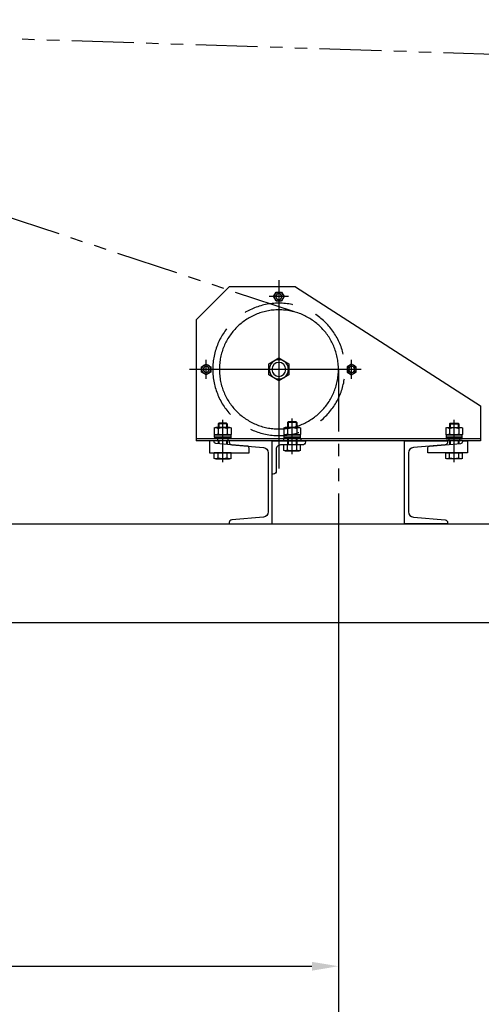
# Model space of a CAD drawing. Units: millimetres. Extents: x -89107 to 79093, y -395999 to -241559.
# Drawn here: x 50995 to 51693, y -392187 to -390699 of the extents above; entities that cross this region are included whole.
import ezdxf

# ---------------------------------------------------------------- set-up
doc = ezdxf.new("R2010")
doc.units = ezdxf.units.MM
doc.header["$LTSCALE"] = 150
doc.header["$MEASUREMENT"] = 0
doc.header["$PDMODE"] = 3
doc.header["$PDSIZE"] = -10
for name, pattern in [('CENTERX2', [4, 2.5, -0.5, 0.5, -0.5]), ('HIDDEN2', [0.1875, 0.125, -0.0625]), ('PHANTOM2', [1.25, 0.625, -0.125, 0.125, -0.125, 0.125, -0.125])]:
    doc.linetypes.add(name, pattern=pattern)
doc.layers.get('0').update_dxf_attribs({"linetype": 'CONTINUOUS'})
doc.layers.get('Defpoints').update_dxf_attribs({"linetype": 'CONTINUOUS'})
for name, color, linetype in [('0-BOLT', 2, 'CONTINUOUS'), ('0-CENTER', 1, 'CENTERX2'), ('0-HIDDEN', 3, 'HIDDEN2'), ('0-ROLLER', 7, 'CONTINUOUS'), ('0-ROLLERBASE', 2, 'CONTINUOUS'), ('0-wire', 2, 'PHANTOM2')]:
    doc.layers.add(name, color=color, linetype=linetype)
doc.styles.add('DA-STAGE', font='romans.shx', dxfattribs={"bigfont": 'ghs.shx'})
doc.dimstyles.new('DA-STAGE', dxfattribs={"dimscale": 60, "dimtxt": 2.4, "dimasz": 2, "dimexe": 2, "dimexo": 2, "dimgap": 1, "dimtad": 1, "dimzin": 12, "dimdsep": 46, "dimtxsty": 'DA-STAGE', "dimcen": 0.09, "dimdle": 2, "dimclrd": 1, "dimclre": 1, "dimclrt": 7, "dimadec": 0, "dimazin": 3, "dimtfac": 1, "dimtix": 1, "dimtmove": 2, "dimatfit": 3, "dimfxl": 2, "dimtolj": 1, "dimtzin": 0, "dimarcsym": 0})

# ---------------------------------------------------------------- blocks, each defined once
blk = doc.blocks.new('0906-22-sec')
blk.add_line((57.5, 154.1), (32.5, 179.1))
at = {"layer": '0-BOLT'}
for p, q in [((-140.5, 76), (-141, 75.5)), ((-141, 75.5), (-141, 72.6)), ((-134, 75.5), (-141, 75.5)), ((-140.5, 76), (-140.5, 72.6)), ((-134.5, 76), (-140.5, 76)), ((-134.5, 76), (-134.5, 72.6)), ((-134.5, 76), (-134, 75.5)), ((-134, 75.5), (-134, 72.6)), ((-18, 77), (-18.5, 76.5)), ((-18.5, 76.5), (-11.5, 76.5)), ((-18.5, 76.5), (-18.5, 72.6)), ((-18, 77), (-12, 77)), ((-18, 77), (-18, 72.6)), ((-12, 77), (-11.5, 76.5)), ((-12, 77), (-12, 72.6)), ((-11.5, 76.5), (-11.5, 72.6)), ((34.5, 76), (34, 75.5)), ((34, 75.5), (41, 75.5)), ((34, 75.5), (34, 72.6)), ((34.5, 76), (34.5, 72.6)), ((34.5, 76), (40.5, 76)), ((40.5, 76), (40.5, 72.6)), ((40.5, 76), (41, 75.5)), ((41, 75.5), (41, 72.6)), ((-143.85, 72.37), (-143.85, 67.33)), ((-132.25, 72.6), (-142.75, 72.6)), ((-132.25, 67.1), (-142.75, 67.1)), ((-141.02, 71.99), (-141.02, 67.71)), ((-133.98, 71.99), (-133.98, 67.71)), ((-131.15, 72.37), (-131.15, 67.33)), ((-21.35, 72.37), (-21.35, 67.33)), ((-20.25, 72.6), (-9.75, 72.6)), ((-20.25, 67.1), (-9.75, 67.1)), ((-18.52, 71.99), (-18.52, 67.71)), ((-11.48, 71.99), (-11.48, 67.71)), ((-8.65, 72.37), (-8.65, 67.33)), ((31.15, 72.37), (31.15, 67.33)), ((32.25, 72.6), (42.75, 72.6)), ((32.25, 67.1), (42.75, 67.1)), ((33.98, 71.99), (33.98, 67.71)), ((41.02, 71.99), (41.02, 67.71)), ((43.85, 72.37), (43.85, 67.33)), ((-141, 62.5), (-141, 60.5)), ((-140.5, 62.5), (-140.5, 60.45)), ((-134.5, 62.5), (-134.5, 59.94)), ((-134, 62.5), (-134, 59.9)), ((-18.5, 64.1), (-18.5, 59.5)), ((-18, 64.1), (-18, 59.5)), ((-12, 64.1), (-12, 59.5)), ((-11.5, 64.1), (-11.5, 59.5)), ((34, 62.5), (34, 59.9)), ((34.5, 62.5), (34.5, 59.94)), ((40.5, 62.5), (40.5, 60.45)), ((41, 62.5), (41, 60.5)), ((-143.85, 49.23), (-143.85, 53.5)), ((-131.15, 53.5), (-143.85, 53.5)), ((-141.02, 49.61), (-141.02, 53.5)), ((-133.98, 49.61), (-133.98, 53.5)), ((-131.15, 49.23), (-131.15, 53.5)), ((-21.35, 59.5), (-8.65, 59.5)), ((-21.35, 55.23), (-21.35, 59.5)), ((-9.75, 55), (-20.25, 55)), ((-18.52, 55.61), (-18.52, 59.5)), ((-11.48, 55.61), (-11.48, 59.5)), ((-8.65, 55.23), (-8.65, 59.5)), ((31.15, 49.23), (31.15, 53.5)), ((31.15, 53.5), (43.85, 53.5)), ((33.98, 49.61), (33.98, 53.5)), ((41.02, 49.61), (41.02, 53.5)), ((43.85, 49.23), (43.85, 53.5)), ((-142.75, 49), (-132.25, 49)), ((42.75, 49), (32.25, 49))]:
    blk.add_line(p, q, dxfattribs=at)
for points in [[(-1, 171.6), (-3, 175.06), (-7, 175.06), (-9, 171.6), (-7, 168.14), (-3, 168.14)], [(-60, 112.6), (-63.46, 114.6), (-63.46, 118.6), (-60, 120.6), (-56.54, 118.6), (-56.54, 114.6)], [(-5, 125.25), (-12.5, 120.75), (-12.5, 112.45), (-5, 107.95), (2.5, 112.45), (2.5, 120.75)], [(50, 112.6), (53.46, 114.6), (53.46, 118.6), (50, 120.6), (46.54, 118.6), (46.54, 114.6)], [(-131.38, 67.1), (-131.38, 65.35), (-143.62, 65.35), (-143.62, 67.1)], [(-21.12, 67.1), (-21.12, 65.35), (-8.88, 65.35), (-8.88, 67.1)], [(31.38, 67.1), (31.38, 65.35), (43.62, 65.35), (43.62, 67.1)], [(-131.45, 65.35), (-131.45, 64.1), (-143.45, 64.1), (-143.45, 65.35)], [(-21.05, 65.35), (-21.05, 64.1), (-9.05, 64.1), (-9.05, 65.35)], [(31.45, 65.35), (31.45, 64.1), (43.45, 64.1), (43.45, 65.35)]]:
    blk.add_lwpolyline(points, close=True, dxfattribs=at)
for centre, radius in [((-5, 171.6), 3.46), ((-60, 116.6), 3.46), ((-5, 116.6), 7.25), ((50, 116.6), 3.46)]:
    blk.add_circle(centre, radius, dxfattribs=at)
for centre, radius, start, end in [((-142.75, 69.85), 2.75, 51.12597, 113.57818), ((-142.75, 69.85), 2.75, 246.42182, 308.87403), ((-137.5, 62.1), 10.5, 70.3894, 109.6106), ((-137.5, 77.6), 10.5, 250.3894, 289.6106), ((-132.25, 69.85), 2.75, 66.42182, 128.87403), ((-132.25, 69.85), 2.75, 231.12597, 293.57818), ((-20.25, 69.85), 2.75, 51.12597, 113.57818), ((-20.25, 69.85), 2.75, 246.42182, 308.87403), ((-15, 62.1), 10.5, 70.3894, 109.6106), ((-15, 77.6), 10.5, 250.3894, 289.6106), ((-9.75, 69.85), 2.75, 66.42182, 128.87403), ((-9.75, 69.85), 2.75, 231.12597, 293.57818), ((32.25, 69.85), 2.75, 51.12597, 113.57818), ((32.25, 69.85), 2.75, 246.42182, 308.87403), ((37.5, 62.1), 10.5, 70.3894, 109.6106), ((37.5, 77.6), 10.5, 250.3894, 289.6106), ((42.75, 69.85), 2.75, 66.42182, 128.87403), ((42.75, 69.85), 2.75, 231.12597, 293.57818), ((-20.25, 57.75), 2.75, 246.42182, 308.87403), ((-15, 65.5), 10.5, 250.3894, 289.6106), ((-9.75, 57.75), 2.75, 231.12597, 293.57818), ((-142.75, 51.75), 2.75, 246.42182, 308.87403), ((-137.5, 59.5), 10.5, 250.3894, 289.6106), ((-132.25, 51.75), 2.75, 231.12597, 293.57818), ((32.25, 51.75), 2.75, 246.42182, 308.87403), ((37.5, 59.5), 10.5, 250.3894, 289.6106), ((42.75, 51.75), 2.75, 231.12597, 293.57818)]:
    blk.add_arc(centre, radius, start, end, dxfattribs=at)
at = {"layer": '0-CENTER'}
for p, q in [((-5, 184.1), (-5, 41.6)), ((-12.25, 171.6), (2.25, 171.6)), ((-60, 109.35), (-60, 123.85)), ((50, 109.35), (50, 123.85)), ((-67.25, 116.6), (62.5, 116.6)), ((-137.5, 46.5), (-137.5, 78.5)), ((-15, 52.5), (-15, 79.5)), ((37.5, 46.5), (37.5, 78.5))]:
    blk.add_line(p, q, dxfattribs=at)
blk.add_circle((-5, 116.6), 45, dxfattribs=at)
at = {"layer": '0-HIDDEN'}
for p, q in [((-141.5, 64.1), (-141.5, 62.5)), ((-133.5, 64.1), (-133.5, 62.5)), ((-21.5, 64.1), (-21.5, 62.5)), ((-8.5, 64.1), (-8.5, 62.5)), ((33.5, 64.1), (33.5, 62.5)), ((41.5, 64.1), (41.5, 62.5))]:
    blk.add_line(p, q, dxfattribs=at)
at = {"layer": '0-HIDDEN', "ltscale": 2}
blk.add_circle((-5, 116.6), 50, dxfattribs=at)
at = {"layer": '0-ROLLER'}
for p, q in [((-17.5, 179.1), (-157.5, 89.1)), ((-17.5, 179.1), (32.5, 179.1)), ((57.5, 154.1), (57.5, 62.5)), ((-157.5, 89.1), (-157.5, 62.5)), ((-157.5, 64.1), (57.5, 64.1)), ((-157.5, 62.5), (57.5, 62.5))]:
    blk.add_line(p, q, dxfattribs=at)
for points in [[(-144, 62.13), (-144, 62.5), (-147.5, 62.5), (-147.5, 53.5), (-117.5, 53.5), (-117.5, 57.12, 0.389617), (-118.87, 58.62), (-142.63, 60.63, -0.389617)], [(-25, 62.5), (-25, 61.75, 0.414214), (-22.75, 59.5), (-6.25, 59.5, -0.414214), (-3, 56.25), (-3, 39.75, 0.414214), (-0.75, 37.5), (0, 37.5), (0, 62.5)], [(44, 62.13), (44, 62.5), (47.5, 62.5), (47.5, 53.5), (17.5, 53.5), (17.5, 57.12, -0.389617), (18.87, 58.62), (42.63, 60.63, 0.389617)]]:
    blk.add_lwpolyline(points, format="xyb", close=True, dxfattribs=at)
for centre, radius in [((-5, 171.6), 2.25), ((-5, 116.6), 5.25), ((-60, 116.6), 2.25), ((50, 116.6), 2.25)]:
    blk.add_circle(centre, radius, dxfattribs=at)
at = {"layer": '0-ROLLERBASE'}
for points in [[(-106.65, 57.53, -0.388879), (-103, 53.54), (-103, 8.96, -0.388879), (-106.65, 4.97), (-130.67, 2.87, 0.388879), (-132.5, 0.88), (-132.5, 0), (-100, 0), (-100, 62.5), (-132.5, 62.5), (-132.5, 61.62, 0.388879), (-130.67, 59.63)], [(6.65, 57.53, 0.388879), (3, 53.54), (3, 8.96, 0.388879), (6.65, 4.97), (30.67, 2.87, -0.388879), (32.5, 0.88), (32.5, 0), (0, 0), (0, 62.5), (32.5, 62.5), (32.5, 61.62, -0.388879), (30.67, 59.63)]]:
    blk.add_lwpolyline(points, format="xyb", close=True, dxfattribs=at)
blk = doc.blocks.new('*D116')
at = {"color": 1, "lineweight": -2, "transparency": 16777216}
for p, q in [((51476.8, -391501), (51476.8, -392169.8)), ((50116.8, -392129.8), (51436.8, -392129.8))]:
    blk.add_line(p, q, dxfattribs=at)
at = {"color": 1, "transparency": 16777216}
for points in [[(50116.8, -392123.2), (50116.8, -392136.5), (50076.8, -392129.8)], [(51436.8, -392123.2), (51436.8, -392136.5), (51476.8, -392129.8)]]:
    blk.add_solid(points, dxfattribs=at)
at = {"layer": 'Defpoints', "color": 0, "transparency": 16777216}
for p in [(51476.8, -391461, 0), (50076.8, -392129.8), (51476.8, -392129.8)]:
    blk.add_point(p, dxfattribs=at)
at = {"color": 7, "transparency": 16777216, "insert": (50776.8, -392085.8), "char_height": 48, "attachment_point": 5, "style": 'DA-STAGE'}
blk.add_mtext('\\A1;1400', dxfattribs=at)

msp = doc.modelspace()

# ---------------------------------------------------------------- linework, layer by layer
msp.add_lwpolyline([(47476.802, -391461.029), (58276.802, -391461.029), (58276.802, -391611.029), (47476.802, -391611.029)], close=True)
at = {"layer": '0-wire'}
for p, q in [((51410.442, -391140.99), (50076.802, -390699.329, -162379.009)), ((56976.781, -390921.028, -0.498), (50076.802, -390699.329, -162379.009)), ((51476.802, -391227.829, 0), (51476.802, -392625.307))]:
    msp.add_line(p, q, dxfattribs=at)

# ---------------------------------------------------------------- block references
at = {"xscale": -2, "yscale": 2, "zscale": 2}
msp.add_blockref('0906-22-sec', (51376.802, -391461.029), dxfattribs=at)

# ---------------------------------------------------------------- dimensions: what is measured, and where the dimension line sits
dim = msp.add_linear_dim(base=(51476.802, -392129.817), p1=(50076.802, -392129.817), p2=(51476.802, -391461.029, 0), dimstyle='DA-STAGE', override={"dimscale": 20})
dim.commit()
dim.dimension.update_dxf_attribs({"geometry": '*D116', "text_midpoint": (50776.802, -392085.817)})

doc.saveas('drawing.dxf')
